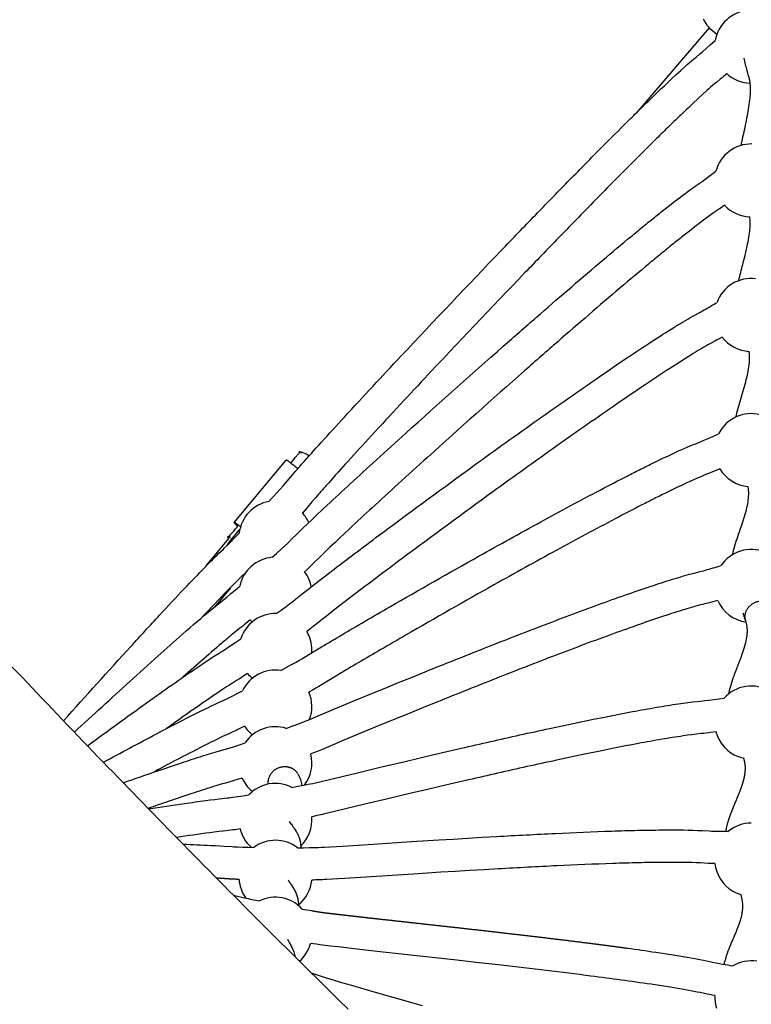
# Model space of a CAD drawing. Units: millimetres. Extents: x 10166 to 27442, y 2769 to 14305.
# Drawn here: x 21714 to 22164, y 7894 to 8501 of the extents above; entities that cross this region are included whole.
import ezdxf

# ---------------------------------------------------------------- set-up
doc = ezdxf.new("R2010")
doc.units = ezdxf.units.MM
doc.header["$MEASUREMENT"] = 0
doc.layers.add('Make2D$visible$lines', color=7, linetype='Continuous', true_color=0x000000)

msp = doc.modelspace()

# ---------------------------------------------------------------- linework, layer by layer
at = {"layer": 'Make2D$visible$lines'}
for p, q in [((22138.54, 8495.65), (22093.49, 8443.09)), ((21886.25, 8233.97), (21886.06, 8233.96)), ((21886.25, 8233.97), (21886.44, 8233.95)), ((21886.81, 8233.94), (21886.7, 8233.95)), ((21886.7, 8233.95), (21886.9, 8233.92)), ((21886.81, 8233.94), (21886.87, 8233.93)), ((21886.9, 8233.92), (21886.87, 8233.93)), ((21886.87, 8233.93), (21886.93, 8233.93)), ((21886.91, 8233.92), (21886.9, 8233.92)), ((21886.96, 8233.92), (21886.93, 8233.93)), ((21886.99, 8233.92), (21887.06, 8233.91)), ((21887.06, 8233.91), (21887.18, 8233.89)), ((21887.1, 8233.81), (21887.16, 8233.87)), ((21887.15, 8233.86), (21887.12, 8233.79)), ((21887.16, 8233.87), (21887.17, 8233.88)), ((21887.17, 8233.88), (21887.19, 8233.9)), ((21887.21, 8233.91), (21887.19, 8233.9)), ((21887.2, 8233.89), (21887.24, 8233.89)), ((21887.24, 8233.91), (21887.21, 8233.91)), ((21887.24, 8233.89), (21887.3, 8233.89)), ((21887.3, 8233.89), (21887.41, 8233.88)), ((21887.42, 8233.87), (21887.41, 8233.88)), ((21845.66, 8190.88), (21877.79, 8229.16)), ((21884.92, 8223.95), (21883.67, 8224.95)), ((21890.99, 8200.28), (21887.89, 8196.58)), ((21828.49, 8164), (21842.38, 8180.84)), ((21843.09, 8181.65), (21842.87, 8182)), ((21843.02, 8181.71), (21843.07, 8181.63)), ((21843.06, 8181.59), (21843.04, 8181.63)), ((21843.06, 8181.67), (21843.08, 8181.64)), ((21843.11, 8181.5), (21843.06, 8181.59)), ((21843.25, 8181.39), (21843.08, 8181.64)), ((21843.17, 8181.4), (21843.12, 8181.49)), ((21843.12, 8181.49), (21843.12, 8181.47)), ((21843.12, 8181.47), (21843.13, 8181.44)), ((21843.13, 8181.44), (21843.16, 8181.42)), ((21843.14, 8181.38), (21843.14, 8181.39)), ((21843.15, 8181.39), (21843.17, 8181.4)), ((21843.24, 8181.38), (21843.17, 8181.4)), ((21843.19, 8181.4), (21843.23, 8181.4)), ((21843.39, 8181.33), (21843.28, 8181.39)), ((21843.51, 8181.28), (21843.39, 8181.33)), ((21852.3, 8159.21), (21852.08, 8159.19)), ((21843.37, 8150.6), (21833.48, 8138.63)), ((22160.74, 8131.05), (22159.37, 8134.86)), ((22160.99, 8130.34), (22160.74, 8131.05)), ((21852.91, 7959.31), (21852.64, 7959.68)), ((21887.69, 7952.6), (21893.41, 7951.61))]:
    msp.add_line(p, q, dxfattribs=at)
for points in [[(22143.23, 8491.51, -0.053348), (22138.45, 8495.74, -0.078127), (22135.08, 8500.9)], [(21867.15, 8203.72), (21869.61, 8206.4), (21872.14, 8209.18), (21873.99, 8211.24), (21875.81, 8213.32), (21878.34, 8216.33), (21880.57, 8218.95), (21882.82, 8221.55, -0.001959), (21887.3, 8226.65, -0.002992), (21899.37, 8240.11, -0.001789), (21913.63, 8255.74, -0.002507), (21948.61, 8293.39, -0.002974), (22010.31, 8358.39, -0.001135), (22031.42, 8380.27, -0.00128), (22051.23, 8400.62, -0.001699), (22071.18, 8420.86, -0.002228), (22089.01, 8438.67, -0.001382), (22096.89, 8446.43, -0.001863), (22104.83, 8454.15, -0.002145), (22111.48, 8460.51), (22114.85, 8463.68), (22118.23, 8466.83), (22120.96, 8469.33), (22123.73, 8471.83), (22124.99, 8472.95), (22126.25, 8474.06), (22127.53, 8475.17), (22128.81, 8476.26), (22130.37, 8477.57), (22132.6, 8479.39), (22134.38, 8480.9), (22136.8, 8482.99), (22139.19, 8485.1), (22142.26, 8487.83)], [(22158.26, 8423.2, -0.004183), (22159.02, 8427, 0.000495), (22161.5, 8438.64), (22161.79, 8440.01), (22162.06, 8441.38), (22162.32, 8442.76), (22162.56, 8444.14), (22162.79, 8445.53), (22163.01, 8446.91), (22163.22, 8448.3), (22163.41, 8449.69), (22163.57, 8450.99), (22163.7, 8452.27), (22163.8, 8453.52), (22163.88, 8454.75), (22163.93, 8455.94), (22163.95, 8457.11), (22163.95, 8458.24), (22163.91, 8459.33), (22163.86, 8460.17), (22163.79, 8461.02, 0.02139), (22163.48, 8463.25), (22163.39, 8463.68), (22163.3, 8464.11), (22163.2, 8464.53), (22163.08, 8464.96), (22162.76, 8466.02), (22162.31, 8467.59), (22161.89, 8469.17, -0.006699), (22160.03, 8476.91)], [(22149.3, 8467.36), (22147.42, 8465.73), (22146.39, 8464.86), (22145.36, 8463.99), (22143.11, 8462.15), (22141.75, 8461.01), (22140.56, 8460), (22139.39, 8458.98), (22138.22, 8457.95), (22137.06, 8456.92), (22134.42, 8454.54), (22131.8, 8452.14), (22128.51, 8449.07), (22125.24, 8445.99, 0.002147), (22118.72, 8439.75, 0.001863), (22110.88, 8432.13, 0.001382), (22103.08, 8424.45, 0.002228), (22085.38, 8406.77, 0.001699), (22065.52, 8386.63, 0.00128), (22045.78, 8366.35, 0.001135), (22024.73, 8344.54, 0.002974), (21963.2, 8279.71, 0.002506), (21928.36, 8242.2, 0.001794), (21914.19, 8226.69, 0.002978), (21902.29, 8213.41, 0.001995), (21897.91, 8208.42), (21895.77, 8205.95), (21893.65, 8203.46), (21890.98, 8200.29), (21889.4, 8198.48), (21887.8, 8196.68)], [(21869.19, 8169.32), (21871.9, 8171.78), (21874.68, 8174.33), (21876.71, 8176.21), (21878.72, 8178.12), (21881.48, 8180.86), (21883.82, 8183.17), (21886.17, 8185.45), (21888.51, 8187.71), (21890.86, 8189.95), (21893.9, 8192.85), (21896.95, 8195.73), (21900.01, 8198.61), (21903.07, 8201.47, -0.001707), (21917.26, 8214.63, -0.001331), (21933.37, 8229.39, -0.001156), (21951.58, 8245.91, -0.003206), (22011.54, 8299.36, -0.001262), (22032.02, 8317.29, -0.001434), (22051.32, 8334.01, -0.001898), (22070.75, 8350.61, -0.002472), (22088.24, 8365.3, -0.001521), (22096.04, 8371.75, -0.002019), (22103.9, 8378.15, -0.002306), (22110.59, 8383.5), (22113.97, 8386.16), (22117.36, 8388.79), (22120.15, 8390.93), (22122.98, 8393.05), (22124.29, 8394.02), (22125.6, 8394.99), (22126.93, 8395.94), (22128.25, 8396.88), (22129.91, 8398.04), (22132.27, 8399.64), (22134.2, 8401.01), (22136.8, 8402.89), (22139.39, 8404.79), (22142.66, 8407.23)], [(22147.95, 8386.27), (22145.86, 8384.76), (22144.75, 8383.97), (22143.64, 8383.19), (22141.24, 8381.55), (22139.79, 8380.54), (22137.34, 8378.79), (22134.92, 8377.01), (22132.24, 8375), (22129.57, 8372.95), (22126.28, 8370.4), (22123.01, 8367.82, 0.002307), (22116.47, 8362.59, 0.002019), (22108.73, 8356.28, 0.001521), (22101.02, 8349.92, 0.002472), (22083.68, 8335.36, 0.001898), (22064.37, 8318.85, 0.001434), (22045.15, 8302.21, 0.001262), (22024.75, 8284.34, 0.003205), (21964.98, 8231.07, 0.001156), (21946.84, 8214.61, 0.00133), (21930.81, 8199.92, 0.00171), (21916.72, 8186.86), (21913.7, 8184.03), (21910.68, 8181.19), (21907.67, 8178.34), (21904.66, 8175.49), (21902.37, 8173.29), (21900.08, 8171.08), (21897.82, 8168.89), (21895.58, 8166.68), (21894.19, 8165.3), (21892.64, 8163.77), (21890.88, 8162.09), (21889.11, 8160.43)], [(22156.8, 8339.85, -0.010466), (22159.14, 8349.68), (22159.86, 8352.53), (22160.57, 8355.38), (22161.25, 8358.23), (22161.9, 8361.1), (22162.19, 8362.46), (22162.46, 8363.82), (22162.71, 8365.16), (22162.94, 8366.48), (22163.15, 8367.79), (22163.32, 8369.07), (22163.47, 8370.32), (22163.59, 8371.55), (22163.65, 8372.3), (22163.7, 8373.06), (22163.73, 8373.81), (22163.75, 8374.57), (22163.75, 8375.32), (22163.74, 8376.08), (22163.71, 8376.83), (22163.67, 8377.59, 0.015294), (22163.51, 8379.1)], [(21871.65, 8134.66), (21874.63, 8136.82), (21877.67, 8139.05), (21879.9, 8140.71), (21882.1, 8142.39), (21883.53, 8143.53), (21887.56, 8146.75), (21890.03, 8148.69), (21894.93, 8152.52), (21901.12, 8157.29), (21907.32, 8162.04, -0.001508), (21921.44, 8172.74, -0.00124), (21937.3, 8184.61, -0.003286), (21993.48, 8225.89, -0.002571), (22033.05, 8254.27, -0.003711), (22070.68, 8280.57, -0.002696), (22087.8, 8292.21, -0.003807), (22103.29, 8302.45, -0.005993), (22116.8, 8311.02, -0.004019), (22122.53, 8314.49, -0.006849), (22128.01, 8317.65), (22129.71, 8318.59), (22132.22, 8319.96), (22133.27, 8320.54), (22134.31, 8321.13, 0.004545), (22143.31, 8326.42)], [(22146.52, 8305.09), (22144.25, 8303.77), (22143.07, 8303.11), (22141.9, 8302.45), (22139.34, 8301.07), (22137.76, 8300.19, 0.00643), (22132.73, 8297.29, 0.004147), (22127.28, 8293.99, 0.005909), (22114.19, 8285.68, 0.003816), (22098.95, 8275.6, 0.002692), (22082.01, 8264.09, 0.003708), (22044.62, 8237.95, 0.002571), (22005.22, 8209.69, 0.003285), (21949.25, 8168.58, 0.001239), (21933.47, 8156.76, 0.00151), (21919.45, 8146.14), (21913.31, 8141.44), (21907.2, 8136.72), (21902.38, 8132.96), (21900, 8131.08), (21896.09, 8127.96), (21894.39, 8126.61), (21892.44, 8125.12), (21890.47, 8123.65)], [(22155.01, 8255.81), (22155.27, 8256.95), (22155.55, 8258.08), (22155.83, 8259.21), (22156.13, 8260.34), (22156.53, 8261.79), (22156.93, 8263.24), (22157.77, 8266.14), (22159.48, 8271.9), (22160.28, 8274.69), (22160.66, 8276.08), (22161.03, 8277.46), (22161.38, 8278.83), (22161.72, 8280.18), (22162.03, 8281.52), (22162.31, 8282.83), (22162.56, 8284.12), (22162.79, 8285.38), (22162.98, 8286.62), (22163.14, 8287.83), (22163.27, 8289.01), (22163.36, 8290.16), (22163.41, 8291.27), (22163.42, 8291.81), (22163.43, 8292.34), (22163.42, 8292.98), (22163.39, 8293.61, 0.031038), (22163.1, 8296.24)], [(21874.56, 8099.59), (21877.8, 8101.36), (21881.11, 8103.18), (21883.53, 8104.54), (21885.93, 8105.92), (21887.48, 8106.86), (21894.32, 8111.01), (21899.46, 8114.1, -0.001515), (21912.03, 8121.55, -0.001198), (21926.11, 8129.8, -0.001053), (21941.72, 8138.86, -0.003188), (21996.37, 8169.94, -0.001252), (22015.48, 8180.59, -0.001476), (22034.67, 8191.14, -0.001722), (22052.88, 8201.01, -0.002269), (22071.21, 8210.75, -0.002923), (22087.96, 8219.43, -0.001774), (22095.59, 8223.29, -0.002268), (22103.26, 8227.1, -0.00256), (22109.98, 8230.36), (22113.37, 8231.96), (22116.78, 8233.55), (22119.67, 8234.87), (22122.61, 8236.18), (22125.41, 8237.4), (22128.24, 8238.59), (22130.06, 8239.33), (22132.68, 8240.37), (22134.88, 8241.29), (22137.86, 8242.58), (22140.83, 8243.88), (22144.31, 8245.43)], [(21886.29, 8233.96, 0.092067), (21886.19, 8234.12, -0.013131), (21885.94, 8234.4, -0.360438), (21885.91, 8234.51, -0.152188), (21886.26, 8234.5, -0.025231), (21888.06, 8233.89, -0.034094), (21892.1, 8232.05)], [(21880.54, 8227.37), (21880.95, 8227.84, 0.013884), (21883.38, 8230.79, -0.019536), (21884.56, 8232.29, -0.033536), (21885.34, 8233.06)], [(22145.08, 8223.91), (22142.73, 8222.89), (22141.47, 8222.36), (22140.21, 8221.84), (22137.5, 8220.77), (22135.88, 8220.1), (22133.27, 8219.01), (22130.67, 8217.88), (22127.91, 8216.64), (22125.15, 8215.38), (22121.87, 8213.86), (22118.6, 8212.31, 0.002561), (22112.07, 8209.14, 0.002268), (22104.55, 8205.42, 0.001775), (22097.06, 8201.62, 0.002922), (22080.51, 8193.04, 0.002269), (22062.35, 8183.39, 0.001722), (22044.25, 8173.58, 0.001476), (22025.17, 8163.09, 0.001253), (22006.14, 8152.49, 0.003188), (21951.72, 8121.54, 0.001053), (21936.18, 8112.52, 0.001196), (21922.18, 8104.32, 0.001519), (21909.72, 8096.93), (21904.68, 8093.9), (21897.94, 8089.81), (21896.09, 8088.7), (21893.95, 8087.45), (21891.79, 8086.24)], [(22152.9, 8170.96, -0.016781), (22154.32, 8176.37, -0.009114), (22156.16, 8182.15, -0.00123), (22158.09, 8187.78, 0.006038), (22159.89, 8193.25, 0.01373), (22161.41, 8198.51, 0.022485), (22162.44, 8203.41, 0.03273), (22162.88, 8207.82, 0.013289), (22162.88, 8209.14, 0.030905), (22162.67, 8211.61, 0.020779), (22162.41, 8212.98)], [(21842.38, 8180.84), (21842.21, 8181.05), (21842.14, 8181.15), (21842.07, 8181.25), (21842.02, 8181.33), (21841.97, 8181.41), (21841.92, 8181.48), (21841.88, 8181.55), (21841.87, 8181.58), (21841.85, 8181.61), (21841.84, 8181.64), (21841.82, 8181.67), (21841.81, 8181.7), (21841.8, 8181.72), (21841.79, 8181.75), (21841.79, 8181.77), (21841.78, 8181.79), (21841.77, 8181.81), (21841.77, 8181.83), (21841.77, 8181.84), (21841.76, 8181.85), (21841.76, 8181.86), (21841.76, 8181.87), (21841.76, 8181.88), (21841.76, 8181.88), (21841.76, 8181.89), (21841.76, 8181.9), (21841.76, 8181.91), (21841.76, 8181.91, -0.179692), (21841.79, 8182.04, -0.138745), (21841.88, 8182.09, -0.069224), (21842.26, 8182.11, 0.111502), (21842.74, 8182.18, 0.136362), (21842.89, 8182.31, 0.075292), (21842.99, 8182.64, -0.100579), (21843.16, 8182.99, -0.030508), (21843.42, 8183.29, 0.018175), (21847.31, 8187.79), (21847.92, 8188.54)], [(21740.52, 8068.58, -0.002338), (21782.07, 8114.46, -0.00166), (21799.67, 8133.58, -0.002451), (21815.07, 8150.04, -0.004283), (21827.81, 8163.31, -0.003248), (21832.9, 8168.44), (21834.03, 8169.57), (21835.17, 8170.69), (21836.32, 8171.8), (21837.47, 8172.9), (21839.1, 8174.44), (21839.78, 8175.09), (21841.5, 8176.79), (21843.83, 8179.14), (21846.14, 8181.51), (21848.8, 8184.26)], [(21842.62, 8182.67, -0.184247), (21842.67, 8182.77, -0.233117), (21842.97, 8182.79), (21843.03, 8182.78)], [(21655.89, 8157.89, 0.003083), (21755.61, 8052.87, 0.00442), (21855.03, 7951.25), (21861.09, 7945.18), (21867.15, 7939.12), (21873.22, 7933.07), (21879.3, 7927.02), (21885.39, 7920.99), (21891.49, 7914.96), (21897.59, 7908.94), (21903.71, 7902.93), (21909.83, 7896.93), (21915.96, 7890.93)], [(21877.85, 8063.93), (21881.33, 8065.2), (21884.87, 8066.52), (21887.46, 8067.5), (21890.04, 8068.51), (21891.71, 8069.2), (21898.86, 8072.22), (21904.21, 8074.46), (21910.58, 8077.12), (21916.95, 8079.77), (21923.98, 8082.68), (21931, 8085.57), (21938.72, 8088.74), (21946.43, 8091.89), (21954.95, 8095.35), (21963.48, 8098.8, -0.002016), (21999.8, 8113.3, -0.002736), (22037, 8127.75, -0.004168), (22072.59, 8141.02, -0.00301), (22089, 8146.87, -0.004133), (22104.1, 8152.01, -0.006102), (22117.6, 8156.31, -0.003872), (22123.48, 8158.05), (22126.36, 8158.86), (22129.24, 8159.64), (22132.93, 8160.58), (22133.81, 8160.8), (22134.97, 8161.1), (22136.14, 8161.42, 0.004373), (22145.76, 8164.2)], [(21852.63, 8159.7, 0.008256), (21847, 8154.26, 0.003228), (21842.1, 8149.32, 0.005065), (21825.6, 8132.05)], [(21747.24, 8061.57, -0.002269), (21781.41, 8092.89, -0.001802), (21798.68, 8108.46, -0.002604), (21813.95, 8121.98, -0.007057), (21832.03, 8137.44), (21834.42, 8139.39), (21836.83, 8141.31), (21838.58, 8142.68), (21839.31, 8143.27), (21841.18, 8144.81), (21843.72, 8146.94), (21846.24, 8149.09), (21849.13, 8151.58)], [(22143.76, 8142.79, -0.008399), (22137.78, 8141.17, 0.009795), (22128.99, 8138.83, 0.003973), (22123.41, 8137.18, 0.00603), (22110.38, 8133.02, 0.004139), (22095.6, 8127.99, 0.003007), (22079.41, 8122.22, 0.004162), (22044.13, 8109.06, 0.002737), (22007.14, 8094.69, 0.002016), (21970.96, 8080.26), (21962.47, 8076.82), (21953.98, 8073.37), (21946.29, 8070.23), (21938.61, 8067.07), (21931.61, 8064.19), (21924.61, 8061.3), (21918.27, 8058.66), (21911.93, 8056.01), (21906.64, 8053.79), (21899.52, 8050.78), (21897.52, 8049.96), (21895.21, 8049.05), (21892.89, 8048.16)], [(21855.52, 8130.73), (21852.93, 8128.57), (21851.88, 8127.71), (21850.96, 8126.97), (21849.22, 8125.61), (21846.97, 8123.82), (21844.75, 8122, 0.00313), (21839.71, 8117.79, 0.004326), (21827.13, 8106.94, 0.002324), (21814.12, 8095.43)], [(22150.64, 8085.3, -0.018306), (22151.55, 8089.22, -0.017936), (22153.35, 8094.99), (22153.85, 8096.37), (22154.35, 8097.75), (22154.87, 8099.12), (22157.44, 8105.81), (22157.92, 8107.07), (22158.39, 8108.34), (22158.85, 8109.62), (22159.3, 8110.9), (22159.7, 8112.12), (22160.08, 8113.32), (22160.44, 8114.51), (22160.76, 8115.68), (22161.05, 8116.83), (22161.31, 8117.96), (22161.53, 8119.07), (22161.72, 8120.16), (22161.85, 8121.16), (22161.91, 8121.66), (22161.95, 8122.16), (22161.99, 8122.67), (22162.01, 8123.17), (22162.03, 8123.67), (22162.04, 8124.18, 0.033386), (22161.87, 8126.79, 0.052358), (22161.07, 8130.11)], [(21755.28, 8053.2, -0.002013), (21781.06, 8071.97, -0.001929), (21797.97, 8084.09, -0.002715), (21813.09, 8094.72, -0.006961), (21831.42, 8107.11), (21833.93, 8108.73), (21836.45, 8110.32), (21838.32, 8111.48), (21839.12, 8111.99), (21841.14, 8113.32), (21843.9, 8115.17), (21846.64, 8117.03), (21849.76, 8119.18)], [(21853.86, 8097.77), (21851.06, 8095.9), (21849.92, 8095.16), (21848.92, 8094.53), (21847.05, 8093.36), (21844.68, 8091.87), (21842.33, 8090.35, 0.002971), (21837.15, 8086.93, 0.004301), (21824.49, 8078.28, 0.00349), (21803.81, 8063.69)], [(21765.08, 8043.03, -0.001454), (21781.28, 8051.77, -0.002006), (21797.82, 8060.56, -0.00275), (21812.77, 8068.32, -0.004162), (21825.78, 8074.86, -0.002764), (21831.3, 8077.53), (21833.92, 8078.77), (21836.55, 8079.98), (21838.54, 8080.89), (21839.39, 8081.29), (21841.57, 8082.35), (21844.54, 8083.82), (21847.5, 8085.32), (21850.83, 8087.03)], [(21881.35, 8027.55), (21884.99, 8028.22), (21888.68, 8028.92), (21891.4, 8029.45), (21894.1, 8030.02), (21895.85, 8030.42), (21921.63, 8036.59), (21935.69, 8039.95), (21951.02, 8043.59), (21959.45, 8045.57), (21967.88, 8047.55), (21976.81, 8049.63), (21985.74, 8051.69, -0.000923), (22003.6, 8055.77, -0.001153), (22021.83, 8059.86, -0.001412), (22040.08, 8063.85), (22048.8, 8065.72), (22057.52, 8067.56), (22066.26, 8069.35), (22075, 8071.12), (22079.03, 8071.91), (22083.06, 8072.7), (22087.11, 8073.48), (22091.16, 8074.24, -0.001797), (22098.6, 8075.6, -0.002236), (22106.08, 8076.9, -0.002525), (22112.76, 8078.01, -0.003246), (22119.5, 8079.04), (22122.41, 8079.46), (22125.33, 8079.85), (22128.25, 8080.21), (22131.17, 8080.55), (22133.08, 8080.76), (22135.83, 8081.03), (22138.19, 8081.31), (22141.39, 8081.72), (22144.59, 8082.16), (22147.73, 8082.6)], [(21852.16, 8065.27), (21849.18, 8063.8), (21847.95, 8063.21), (21846.88, 8062.71), (21844.87, 8061.8), (21842.39, 8060.65), (21839.91, 8059.48, 0.00273), (21834.6, 8056.9, 0.00415), (21821.88, 8050.51, 0.002747), (21807.13, 8042.86, 0.001483), (21795.69, 8036.8)], [(22142.7, 8061.72), (22139.31, 8061.3), (22137.97, 8061.15), (22135.09, 8060.86), (22133.37, 8060.68), (22130.62, 8060.36), (22127.87, 8060.01), (22125.13, 8059.64), (22122.39, 8059.25, 0.003245), (22115.91, 8058.26, 0.002524), (22109.43, 8057.19, 0.002236), (22102.12, 8055.91, 0.001797), (22094.83, 8054.58), (22090.84, 8053.83), (22086.86, 8053.06), (22082.88, 8052.29), (22078.9, 8051.5), (22070.24, 8049.75), (22061.58, 8047.97), (22052.94, 8046.16), (22044.3, 8044.3, 0.001413), (22026.15, 8040.33, 0.001153), (22008.02, 8036.27, 0.000923), (21990.23, 8032.2), (21981.33, 8030.14), (21972.43, 8028.07), (21964.03, 8026.1), (21955.62, 8024.12), (21940.32, 8020.49), (21926.28, 8017.14), (21902.43, 8011.43, -0.012667), (21893.53, 8009.49)], [(21777.29, 8030.41, -0.002507), (21798.57, 8037.79, -0.002682), (21813.34, 8042.73, -0.003771), (21826.39, 8046.92), (21829.14, 8047.78), (21831.9, 8048.61), (21834.66, 8049.43), (21839.5, 8050.82), (21840.41, 8051.09), (21842.72, 8051.81), (21845.87, 8052.83), (21849.01, 8053.87), (21852.48, 8055.04)], [(21850.58, 8033.33), (21847.48, 8032.35), (21846.18, 8031.95), (21845.05, 8031.61), (21840.28, 8030.24), (21837.63, 8029.45), (21834.98, 8028.65), (21832.34, 8027.83, 0.003745), (21819.59, 8023.73, 0.002684), (21805.02, 8018.85, 0.001599), (21792.65, 8014.59)], [(21792.98, 8014.25, -0.003432), (21815.16, 8017.63, -0.003359), (21828.18, 8019.44), (21830.96, 8019.8), (21833.75, 8020.15), (21836.54, 8020.48), (21841.46, 8021.03), (21842.4, 8021.14), (21844.79, 8021.47), (21848.06, 8021.94), (21851.32, 8022.44), (21854.82, 8023)], [(21879.62, 8006.6, -0.006169), (21881.38, 8004.18, -0.00579), (21882.73, 8002.25), (21883.33, 8001.34), (21883.92, 8000.41), (21884.21, 7999.92), (21884.46, 7999.48), (21884.69, 7999.04), (21884.85, 7998.72), (21885, 7998.39), (21885.15, 7998.07), (21885.3, 7997.74), (21885.43, 7997.41), (21885.56, 7997.07), (21885.68, 7996.74), (21885.8, 7996.4), (21885.91, 7996.06), (21886.01, 7995.72), (21886.11, 7995.38), (21886.2, 7995.03), (21886.28, 7994.68), (21886.36, 7994.33), (21886.43, 7993.98), (21886.49, 7993.63), (21886.54, 7993.28), (21886.59, 7992.93), (21886.63, 7992.57), (21886.69, 7992.01), (21886.71, 7991.61), (21886.73, 7991.2), (21886.74, 7990.8), (21886.74, 7990.39)], [(21849.35, 8001.92), (21846.24, 8001.48), (21844.9, 8001.3), (21843.73, 8001.16), (21838.85, 8000.61), (21836.16, 8000.29), (21833.47, 7999.96), (21830.78, 7999.61, 0.004785), (21810.15, 7996.67)], [(21884.74, 7990.39), (21888.42, 7990.4), (21892.17, 7990.44), (21894.92, 7990.48), (21897.67, 7990.56), (21899.45, 7990.65), (21901.39, 7990.76), (21912.51, 7991.43), (21925.5, 7992.24), (21954.98, 7994.12), (21971.83, 7995.18), (21980.74, 7995.72), (21989.64, 7996.26), (21998.55, 7996.79), (22007.46, 7997.3, -0.002204), (22043.75, 7999.21, -0.00367), (22078.43, 8000.64, -0.002693), (22094.47, 8001.1, -0.003742), (22109.27, 8001.33, -0.005214), (22122.56, 8001.3), (22125.46, 8001.25), (22128.36, 8001.18), (22131.25, 8001.09), (22134.15, 8000.97), (22138.7, 8000.73), (22139.89, 8000.68), (22141.07, 8000.64), (22144.27, 8000.56), (22147.46, 8000.5), (22150.21, 8000.46)], [(21814.15, 7992.59, -0.003607), (21831.29, 7991.84), (21834.07, 7991.7), (21836.84, 7991.54), (21839.61, 7991.36), (21844.5, 7991.03), (21845.43, 7990.98), (21847.83, 7990.88), (21851.11, 7990.77), (21854.4, 7990.68), (21857.82, 7990.61)], [(22142.07, 7980.61), (22139.13, 7980.69), (22137.8, 7980.75), (22133.17, 7980.99), (22130.45, 7981.1), (22127.73, 7981.19), (22125.01, 7981.26), (22122.29, 7981.3, 0.005278), (22109.42, 7981.33, 0.00371), (22094.92, 7981.1, 0.002702), (22079.1, 7980.65, 0.003665), (22044.7, 7979.23, 0.002205), (22008.59, 7977.33), (21999.71, 7976.82), (21990.83, 7976.3), (21981.95, 7975.76), (21973.07, 7975.21), (21956.25, 7974.16), (21926.77, 7972.28), (21913.74, 7971.46), (21902.56, 7970.79, -0.012921), (21893.53, 7970.46)], [(21845.21, 7961.13, 0.011874), (21852.12, 7959.47, 0.003907), (21861.25, 7957.59)], [(22147.82, 7918.51, -0.03421), (22149.76, 7925.43, -0.01465), (22151.77, 7930.65, -0.003742), (22153.85, 7935.52, 0.006234), (22155.79, 7940.11), (22156.22, 7941.19), (22156.63, 7942.28), (22157.03, 7943.37), (22157.4, 7944.47), (22157.73, 7945.52), (22158.04, 7946.55), (22158.31, 7947.56), (22158.54, 7948.57), (22158.75, 7949.57), (22158.91, 7950.56), (22158.98, 7951.06), (22159.04, 7951.55), (22159.09, 7952.05), (22159.14, 7952.54), (22159.16, 7952.97), (22159.18, 7953.41), (22159.2, 7953.85), (22159.2, 7954.29), (22159.2, 7954.73), (22159.18, 7955.16), (22159.16, 7955.6), (22159.13, 7956.04), (22159.1, 7956.36), (22159.05, 7956.86), (22158.99, 7957.36), (22158.91, 7957.86), (22158.82, 7958.36), (22158.72, 7958.89), (22158.6, 7959.41), (22158.47, 7959.92), (22158.33, 7960.44), (22158.01, 7961.48)], [(21878.49, 7933.93, -0.006662), (21879.95, 7931.45, -0.011897), (21881.22, 7929.09, -0.071332), (21883.32, 7923.05)], [(22141.96, 7899.24), (22140.41, 7899.53), (22138.88, 7899.83), (22137.2, 7900.17), (22134.69, 7900.71), (22132.91, 7901.08), (22131.14, 7901.43), (22129.05, 7901.83), (22126.96, 7902.23), (22124.86, 7902.61), (22122.76, 7902.98, 0.003604), (22113.21, 7904.57, 0.002715), (22102.64, 7906.21, 0.004985), (22065.64, 7911.28, 0.001961), (22038.14, 7914.69, 0.001271), (22010.38, 7917.95), (21996.63, 7919.52), (21982.88, 7921.07), (21956.2, 7924.04), (21932, 7926.71), (21921.38, 7927.9), (21911.74, 7929), (21903.24, 7929.99), (21898.48, 7930.57), (21896.45, 7930.86), (21894.42, 7931.17), (21892.82, 7931.43)], [(22088.07, 7928.49, -0.002902), (22105.58, 7925.99, -0.002715), (22116.37, 7924.32, -0.003616), (22126.21, 7922.68), (22128.41, 7922.29), (22130.6, 7921.89), (22132.79, 7921.48), (22134.98, 7921.06), (22136.89, 7920.68), (22138.8, 7920.29), (22141.37, 7919.73), (22142.78, 7919.45), (22144.75, 7919.07), (22146.72, 7918.71, 0.00261), (22153.08, 7917.6)]]:
    msp.add_lwpolyline(points, format="xyb", dxfattribs=at)
msp.add_lwpolyline([(21893.11, 7913.37), (21897.45, 7911.85), (21899.89, 7911.03), (21902.33, 7910.23), (21903.15, 7909.98), (21906.79, 7908.9), (21911.91, 7907.41), (21917.94, 7905.66), (21931.2, 7901.85), (21961.67, 7893.16)], dxfattribs=at)
for centre, radius, start, end in [((22164.43, 8484.01), 22.49, 132.37297, 170.20514), ((22164.43, 8484.01), 22.49, 94.57984, 132.37301), ((22164.43, 8484.01), 22.49, 227.74098, 268.24149), ((22164.43, 8401.57), 22.49, 89.27367, 127.34283), ((22164.43, 8401.57), 22.49, 127.34284, 165.44455), ((22164.43, 8401.57), 22.49, 222.8866, 267.6574), ((22164.43, 8318.69), 22.49, 121.47812, 159.88377), ((22164.43, 8318.69), 22.49, 83.09647, 121.47812), ((22164.43, 8318.69), 22.49, 217.21829, 266.61947), ((22164.43, 8235.38), 22.49, 76.01031, 114.72004), ((22164.43, 8235.38), 22.49, 114.72005, 153.44015), ((21886.13, 8232.86), 1.1, 93.62684, 122.19557), ((21886.03, 8233.02), 0.937, 98.33516, 121.92262), ((21884.07, 8235.05), 2.33, 310.3873, 325.18935), ((22164.43, 8235.38), 22.49, 210.6631, 264.84681), ((21871.13, 8181.59), 22.49, 100.19117, 136.68333), ((21871.13, 8181.59), 22.49, 136.68334, 173.18092), ((21871.13, 8181.59), 22.49, 24.00204, 42.15775), ((22164.43, 8151.65), 22.49, 107.08583, 146.09498), ((22164.43, 8151.65), 22.49, 68.07111, 107.08583), ((21871.13, 8146.92), 22.49, 94.94252, 131.48075), ((21871.13, 8146.92), 22.49, 131.48076, 168.023), ((21871.13, 8146.92), 22.49, 22.42942, 36.92508), ((21871.13, 8146.92), 22.49, 10.92221, 22.42948), ((22164.43, 8151.65), 22.49, 203.21118, 262.04665), ((21871.13, 8112.18), 22.49, 125.25907, 161.85359), ((21871.13, 8146.92), 22.49, 226.04045, 230.57088), ((21871.13, 8112.18), 22.49, 88.6664, 125.25906), ((21871.13, 8112.18), 22.49, 27.75852, 30.66829), ((21871.13, 8112.18), 22.49, 355.86447, 27.75852), ((21871.13, 8077.36), 22.49, 117.88438, 154.5356), ((21871.13, 8112.18), 22.49, 219.85112, 230.72201), ((21871.13, 8077.36), 22.49, 81.23188, 117.88437), ((22164.43, 8067.53), 22.49, 98.72229, 137.9396), ((22164.43, 8067.53), 22.49, 59.47913, 98.72229), ((21871.13, 8077.36), 22.49, 339.23104, 23.25534), ((21871.13, 8077.36), 22.49, 212.49888, 230.86582), ((21871.13, 8042.47), 22.49, 109.32203, 146.02707), ((21871.13, 8042.47), 22.49, 72.61155, 109.32201), ((22164.43, 8067.53), 22.49, 194.97403, 199.92851), ((22164.43, 8067.53), 22.49, 199.92851, 258.14352), ((21871.13, 8042.47), 22.49, 323.22837, 14.65656), ((21871.13, 8042.47), 22.49, 203.97875, 215.55362), ((21869.62, 8026.36), 18.17, 7.46944, 31.1243), ((21871.13, 8042.47), 22.49, 215.55357, 231.01126), ((21871.13, 8007.51), 22.49, 99.73237, 136.4765), ((21871.13, 8007.51), 22.49, 62.97789, 99.73235), ((21871.13, 8007.51), 22.49, 313.91207, 5.04021), ((22164.43, 7983.04), 22.49, 89.92177, 129.21657), ((21871.13, 8007.51), 22.49, 194.40886, 216.25688), ((21871.13, 8007.51), 22.49, 216.25688, 228.60911), ((21871.13, 7972.48), 22.49, 89.53183, 126.288), ((21871.13, 7972.48), 22.49, 52.76036, 89.53182), ((22164.43, 7983.04), 22.49, 186.20807, 198.85389), ((22164.43, 7983.04), 22.49, 198.85381, 253.43399), ((21871.13, 7972.48), 22.49, 184.20982, 214.71158), ((21871.13, 7972.48), 22.49, 309.17023, 354.83106), ((21871.13, 7937.38), 22.49, 79.33104, 116.06869), ((21871.13, 7937.38), 22.49, 42.57537, 79.33103), ((21871.13, 7937.38), 22.49, 311.17157, 344.64537), ((22164.43, 7898.18), 22.49, 81.08351, 120.29962), ((22164.43, 7898.18), 22.49, 177.30001, 196.98935)]:
    msp.add_arc(centre, radius, start, end, dxfattribs=at)
for points, knots in [([(21883.67, 8224.95), (21882.89, 8225.56), (21881.53, 8226.64), (21879.74, 8227.98), (21878.61, 8228.77), (21878.03, 8229.11), (21877.86, 8229.17), (21877.81, 8229.18), (21877.79, 8229.17)], [0, 0, 0, 0, 2.965248, 5.198132, 6.709939, 7.107609, 7.208572, 7.26268, 7.26268, 7.26268, 7.26268]), ([(21849.62, 8188.16), (21849.09, 8188.57), (21848.17, 8189.27), (21846.97, 8190.14), (21846.22, 8190.64), (21845.83, 8190.85), (21845.71, 8190.89), (21845.64, 8190.87), (21845.67, 8190.77), (21845.85, 8190.54), (21846.58, 8189.76), (21847.33, 8189.08), (21847.92, 8188.54)], [0, 0, 0, 0, 2.008214, 3.469784, 4.448376, 4.712125, 4.790406, 4.833629, 4.913044, 5.074299, 5.702619, 8.113693, 8.113693, 8.113693, 8.113693])]:
    msp.add_open_spline(points, degree=3, knots=knots, dxfattribs=at)
for points, weights, degree, knots in [([(21841.13, 8176.42), (21841.2, 8176.54), (21841.26, 8176.65), (21841.33, 8176.77), (21841.37, 8176.83), (21841.41, 8176.89), (21841.44, 8176.95), (21841.92, 8177.72), (21842.45, 8178.45), (21843.01, 8179.16), (21843.23, 8179.44), (21843.41, 8179.66), (21843.63, 8179.93), (21843.82, 8180.17), (21843.99, 8180.37), (21844.18, 8180.6), (21844.54, 8181.03), (21844.91, 8181.48), (21845.26, 8181.91), (21845.63, 8182.35), (21845.99, 8182.79), (21846.35, 8183.23), (21846.72, 8183.66), (21847.08, 8184.1), (21847.45, 8184.54), (21847.81, 8184.98), (21848.18, 8185.41), (21848.54, 8185.85), (21848.77, 8186.11), (21848.99, 8186.38), (21849.22, 8186.65)], [1, 1, 1, 1, 1, 1, 1, 0.998911409216, 0.998911409216, 1, 1, 1, 1, 1, 1, 1, 1, 1, 1, 1, 1, 1, 1, 1, 1, 1, 1, 1, 1, 1, 1], 3, [26.229457, 26.229457, 26.229457, 26.229457, 26.652888, 26.652888, 26.652888, 26.873883, 26.873883, 26.873883, 29.591088, 29.591088, 29.591088, 30.590092, 30.590092, 30.590092, 31.45948, 31.45948, 31.45948, 33.17024, 33.17024, 33.17024, 34.878089, 34.878089, 34.878089, 36.593938, 36.593938, 36.593938, 38.296363, 38.296363, 38.296363, 39.346828, 39.346828, 39.346828, 39.346828]), ([(22161.07, 8130.11), (22160.61, 8131.41), (22160.62, 8132.79), (22160.62, 8141.78), (22170.5, 8142.45), (22177.46, 8142.92), (22179.8, 8137.12)], [1, 0.985422635907, 1, 0.707106781187, 1, 0.774107056869, 0.896652510251], 2, [0, 0, 0, 2.727341, 2.727341, 18.435304, 18.435304, 30.55002, 30.55002, 30.55002]), ([(22148.79, 8000.48), (22148.86, 8000.86), (22148.92, 8001.24), (22149, 8001.62), (22149.77, 8005.66), (22151.1, 8009.49), (22152.51, 8013.09), (22153.87, 8016.55), (22155.41, 8020.05), (22156.71, 8023.27), (22158, 8026.46), (22159.12, 8029.52), (22159.86, 8032.42), (22160.57, 8035.27), (22160.91, 8037.86), (22160.79, 8040.36), (22160.77, 8040.73), (22160.74, 8041.1), (22160.7, 8041.47), (22160.61, 8042.32), (22160.46, 8043.15), (22160.26, 8043.98), (22160.19, 8044.26), (22160.11, 8044.55), (22160.02, 8044.83), (22159.96, 8045.04), (22159.9, 8045.24), (22159.82, 8045.48), (22159.81, 8045.5), (22159.81, 8045.51), (22159.81, 8045.52)], [1, 1, 1, 1, 1, 1, 1, 1, 1, 1, 1, 1, 1, 1, 1, 1, 0.999727081643, 0.999727081643, 1, 0.998442655449, 0.998442655449, 1, 1, 1, 1, 1, 1, 1, 1, 1, 1], 3, [703.321197, 703.321197, 703.321197, 703.321197, 705.682896, 705.682896, 705.682896, 730.964453, 730.964453, 730.964453, 755.569323, 755.569323, 755.569323, 779.481543, 779.481543, 779.481543, 802.716841, 802.716841, 802.716841, 803.827741, 803.827741, 803.827741, 806.374798, 806.374798, 806.374798, 809.092153, 809.092153, 809.092153, 810.993106, 810.993106, 810.993106, 811.107174, 811.107174, 811.107174, 811.107174]), ([(21866.71, 8029.56), (21866.67, 8029.97), (21866.67, 8030.37), (21866.67, 8040.17), (21876.6, 8040.41), (21881.92, 8040.57), (21884.91, 8036.17)], [1, 0.99911689203, 1, 0.707106781187, 1, 0.876813393137, 1], 2, [0, 0, 0, 0.810677, 0.810677, 16.51864, 16.51864, 26.250553, 26.250553, 26.250553]), ([(21848.7, 7970.83), (21848.16, 7970.85), (21847.62, 7970.87), (21847.08, 7970.89), (21846.17, 7970.92), (21845.27, 7970.96), (21844.38, 7971.01), (21843.99, 7971.03), (21843.6, 7971.05), (21843.21, 7971.07), (21842.46, 7971.12), (21841.75, 7971.17), (21841.01, 7971.22), (21838.95, 7971.37), (21836.88, 7971.5), (21834.81, 7971.62)], [1, 1, 1, 1, 1, 1, 1, 1, 1, 1, 1, 1, 1, 0.999986586423, 0.999986586423, 1], 3, [2311.368058, 2311.368058, 2311.368058, 2311.368058, 2313.004487, 2313.004487, 2313.004487, 2315.730541, 2315.730541, 2315.730541, 2316.911612, 2316.911612, 2316.911612, 2319.132801, 2319.132801, 2319.132801, 2325.344582, 2325.344582, 2325.344582, 2325.344582]), ([(21878.97, 7970.39), (21879.54, 7969.57), (21880.09, 7968.75), (21880.64, 7967.92), (21880.86, 7967.59), (21881.08, 7967.24), (21881.31, 7966.89), (21881.54, 7966.53), (21881.77, 7966.15), (21882.01, 7965.76), (21882.11, 7965.6), (21882.2, 7965.44), (21882.3, 7965.27), (21882.41, 7965.1), (21882.51, 7964.92), (21882.61, 7964.74), (21882.7, 7964.59), (21882.81, 7964.4), (21882.93, 7964.18), (21883.04, 7963.96), (21883.16, 7963.73), (21883.27, 7963.51), (21884.16, 7961.73), (21884.77, 7959.83), (21885.1, 7957.87), (21885.19, 7957.3), (21885.25, 7956.73), (21885.29, 7956.15), (21885.32, 7955.71), (21885.34, 7955.26), (21885.33, 7954.82)], [1, 0.999943823843, 0.999943823843, 1, 1, 1, 1, 1, 1, 1, 1, 1, 1, 1, 1, 1, 1, 1, 1, 1, 1, 1, 0.992594768013, 0.992594768013, 1, 0.999268171692, 0.999268171692, 1, 0.999554755832, 0.999554755832, 1], 3, [0, 0, 0, 0, 2.977203, 2.977203, 2.977203, 7.978918, 7.978918, 7.978918, 13.000651, 13.000651, 13.000651, 14.93538, 14.93538, 14.93538, 16.88679, 16.88679, 16.88679, 18.51735, 18.51735, 18.51735, 20.193273, 20.193273, 20.193273, 26.149556, 26.149556, 26.149556, 27.87853, 27.87853, 27.87853, 29.209915, 29.209915, 29.209915, 29.209915]), ([(21893.41, 7951.61), (21893.55, 7951.58), (21893.68, 7951.56), (21893.82, 7951.54), (21895.12, 7951.32), (21896.36, 7951.11), (21897.55, 7950.92), (21898.75, 7950.73), (21899.95, 7950.55), (21901.15, 7950.39), (21901.35, 7950.36), (21901.56, 7950.34), (21901.76, 7950.31), (21903.02, 7950.15), (21904.33, 7950), (21905.58, 7949.85), (21908.42, 7949.51), (21911.22, 7949.19), (21914.02, 7948.86), (21917.23, 7948.5), (21920.44, 7948.13), (21923.62, 7947.77), (21927.16, 7947.38), (21930.69, 7946.98), (21934.21, 7946.59), (21942.32, 7945.69), (21950.38, 7944.8), (21958.39, 7943.91), (21967.33, 7942.93), (21976.23, 7941.94), (21985.1, 7940.95), (21994.29, 7939.92), (22003.48, 7938.88), (22012.67, 7937.82), (22021.96, 7936.75), (22031.25, 7935.66), (22040.53, 7934.55), (22049.75, 7933.44), (22058.97, 7932.3), (22068.18, 7931.12), (22074.82, 7930.27), (22081.45, 7929.39), (22088.07, 7928.49)], [1, 1, 1, 1, 1, 1, 1, 0.999936647256, 0.999936647256, 1, 1, 1, 1, 1, 1, 1, 1, 1, 1, 1, 1, 1, 1, 1, 1, 1, 1, 1, 1, 1, 1, 0.999999177481, 0.999999177481, 1, 0.999997845744, 0.999997845744, 1, 0.999994872364, 0.999994872364, 1, 0.999993515564, 0.999993515564, 1], 3, [0.428996, 0.428996, 0.428996, 0.428996, 0.857992, 0.857992, 0.857992, 4.685097, 4.685097, 4.685097, 8.319972, 8.319972, 8.319972, 8.946846, 8.946846, 8.946846, 12.849506, 12.849506, 12.849506, 21.555475, 21.555475, 21.555475, 31.550197, 31.550197, 31.550197, 42.68348, 42.68348, 42.68348, 68.370796, 68.370796, 68.370796, 97.008609, 97.008609, 97.008609, 124.749782, 124.749782, 124.749782, 152.802277, 152.802277, 152.802277, 180.665059, 180.665059, 180.665059, 200.730705, 200.730705, 200.730705, 200.730705])]:
    msp.add_rational_spline(points, weights, degree=degree, knots=knots, dxfattribs=at)
msp.add_rational_spline([(21842.63, 8182.67), (21842.59, 8182.42), (21842.98, 8181.78)], [1, 0.933907038546, 0.897642555686], degree=2, dxfattribs=at)

doc.saveas('drawing.dxf')
